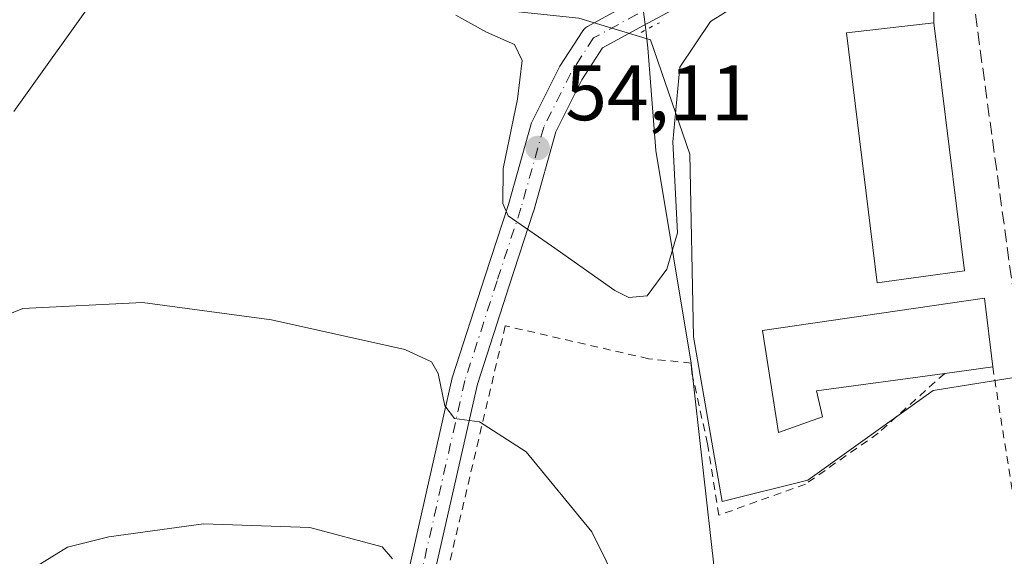
# Model space of a CAD drawing. Units: metres. Extents: x 606471 to 609889, y 4791717 to 4794099.
# Drawn here: x 607349 to 607475, y 4792529 to 4792598 of the extents above; entities that cross this region are included whole.
import ezdxf

# ---------------------------------------------------------------- set-up
doc = ezdxf.new("R2010")
doc.units = ezdxf.units.M
doc.header["$MEASUREMENT"] = 0
for name, pattern in [('DGN Style 2', [1.6480167562047852, 0.988810053722871, -0.6592067024819142]), ('DGN Style 3', [2.307223458686699, 1.648016756204785, -0.6592067024819142]), ('DGN Style 4', [2.6384748266838614, 1.318413404963828, -0.6592067024819142, 0.001648016756204785, -0.6592067024819142]), ('DGN Style 5', [1.1536117293433497, 0.4944050268614355, -0.6592067024819142])]:
    doc.linetypes.add(name, pattern=pattern)
for name, color, linetype, lineweight in [('Alambrada', 7, 'DGN Style 2', 0), ('Comarca CxS', 21, 'Continuous', 0), ('Comunidad Autónoma CxS', 142, 'Continuous', 0), ('Corriente natural lineal', 142, 'Continuous', 13), ('Curva de nivel normal', 30, 'Continuous', 0), ('Edificación Cxs', 1, 'Continuous', 13), ('Edificación industrial Cxs', 135, 'Continuous', 13), ('Municipio CxS', 4, 'Continuous', 0), ('Núcleo urbano CxS', 7, 'Continuous', 0), ('Prado CxS', 92, 'Continuous', 0), ('Provincia CxS', 1, 'Continuous', 0), ('Puente lineal', 2, 'DGN Style 5', 0), ('Punto de cota en terreno', 7, 'Continuous', 0), ('Rótulo de punto de cota en terreno', 7, 'Continuous', 0), ('Seto lineal', 92, 'DGN Style 3', 0), ('Tendido', 6, 'Continuous', 0), ('Vegetación y arbolados urbanos CxS', 151, 'Continuous', 0), ('Vía urbana', 2, 'Continuous', 13), ('Vía urbana Cxs', 4, 'Continuous', 0), ('Vía urbana eje', 4, 'DGN Style 4', 0)]:
    doc.layers.add(name, color=color, linetype=linetype, lineweight=lineweight)
doc.styles.add('Style-Arial', font='txt')

# ---------------------------------------------------------------- blocks, each defined once
blk = doc.blocks.new('*U28')
at = {"layer": 'Prado CxS', "color": 92, "linetype": 'Continuous', "lineweight": 0}
blk.add_polyline3d([(607348.6270000003, 4792585.912699999, 57.56500000000233), (607360.0259999996, 4792601.871099999, 55.07399999999325), (607395.1328999996, 4792600.5033, 55.25019999999495), (607420.6630999995, 4792597.766899999, 53.83950000000186), (607429.7811000004, 4792595.030900001, 53.94199999999546), (607434.7947000006, 4792580.4407, 55.99679999999353), (607435.2533, 4792557.191299999, 56.22580000000016), (607438.8989000004, 4792536.219500001, 57.17750000000524), (607449.8394999999, 4792538.951500001, 57.41280000000552), (607465.7975000005, 4792550.351299999, 57.91409999999451), (607477.1966000004, 4792552.173900001, 57.79919999999402), (607479.0196000002, 4792533.483700001, 58.79880000000412), (607526.8897000002, 4792533.0255, 58.41300000000047), (607533.7295000004, 4792603.2401, 55.24360000000161), (607511.4347000001, 4792615.1961, 54.32760000000417), (607477.6511000004, 4792621.9301, 53.09570000000531), (607465.7984999996, 4792628.2257, 52.58809999999357), (607464.3898999998, 4792641.1845, 52.37829999999667), (607463.1157000001, 4792693.8443, 51.43959999999788), (607466.9379000004, 4792707.433900001, 51.11059999999998), (607479.2539999997, 4792729.5175, 50.7216000000044)], dxfattribs=at)
blk = doc.blocks.new('5PATER')
at = {"layer": 'Vegetación y arbolados urbanos CxS', "linetype": 'Continuous', "lineweight": 0}
h = blk.add_hatch(color=51, dxfattribs=at)
edge = h.paths.add_edge_path()
edge.add_ellipse((0, 0), major_axis=(-0.1095731443231308, -0.1110710700762829), ratio=0.9994222409660322, start_angle=0, end_angle=360)

msp = doc.modelspace()

# ---------------------------------------------------------------- linework, layer by layer
at = {"layer": 'Alambrada', "color": 7, "linetype": 'DGN Style 2', "lineweight": 0}
for points in [[(607467.2801000001, 4792552.540100001, 59.199099999998), (607458.7801000001, 4792544.9001, 57.99899999999616), (607449.5301000001, 4792538.4301, 57.6478999999963), (607438.4801000003, 4792534.460100001, 57.6926999999996), (607437.0500999996, 4792543.5701, 57.12219999999797), (607435.0500999996, 4792552.670100001, 56.7783000000054), (607434.9501, 4792553.850099999, 56.72840000000724), (607429.5100999996, 4792554.4001, 56.32249999999476), (607411.2753999997, 4792558.5902, 58.01589999999851), (607404.0152000004, 4792527.7281, 64.73470000000088)], [(607473.4001000002, 4792553.380100001, 59.6643999999942), (607476.2701000003, 4792535.1501, 60.0286999999953), (607476.8800999997, 4792532.390100001, 59.83610000000044), (607482.3000999996, 4792508.020099999, 61.77090000000317), (607487.9200999998, 4792483.220100001, 66.65790000000561), (607488.4200999998, 4792480.110099999, 67.28789999999572)]]:
    msp.add_polyline3d(points, dxfattribs=at)
at = {"layer": 'Comarca CxS', "color": 21, "linetype": 'Continuous', "lineweight": 0}
msp.add_3dface([(609888.9500008489, 4791784.96998205), (606507.5000008233, 4791730.97998205), (606471.1300008224, 4794044.569982027), (609851.4000008501, 4794098.569982026)], dxfattribs=at)
at = {"layer": 'Comunidad Autónoma CxS', "color": 142, "linetype": 'Continuous', "lineweight": 0}
msp.add_3dface([(609888.9500008489, 4791784.96998205), (606507.5000008233, 4791730.97998205), (606471.1300008224, 4794044.569982027), (609851.4000008501, 4794098.569982026)], dxfattribs=at)
at = {"layer": 'Corriente natural lineal', "color": 142, "linetype": 'Continuous', "lineweight": 13, "extrusion": (-0.00323118245390701, 0.02649919295496926, 0.9996436126103567), "elevation": 125090.9179346674, "flags": 128}
msp.add_lwpolyline([(-1183052.536079093, -4682167.042133735), (-1183052.536079093, -4682171.777020632)], dxfattribs=at)
at = {"layer": 'Corriente natural lineal', "color": 142, "linetype": 'Continuous', "lineweight": 13}
msp.add_polyline3d([(607437.9301000005, 4792527.3201, 57.72819999999774), (607434.9501, 4792553.850099999, 56.329899999997), (607430.4588000001, 4792580.931600001, 55.26320000000123), (607429.4442999996, 4792594.003000001, 54.07510000000184), (607429.1672999999, 4792596.275, 53.71809999999823)], dxfattribs=at)
at = {"layer": 'Curva de nivel normal', "color": 30, "linetype": 'Continuous', "lineweight": 0, "flags": 128}
for points, elevation in [([(607404.9699999997, 4792598.16), (607408.8600000005, 4792596), (607412.4500000002, 4792594.42), (607413.4299999997, 4792592.4), (607412.8399999999, 4792587.470000001), (607410.9900000002, 4792578.619999999), (607410.9400000004, 4792574.16), (607411.6500000004, 4792572.609999999), (607417.1600000003, 4792568.789999999), (607425.2400000002, 4792563.100000001), (607427, 4792562.189999999), (607429.3600000005, 4792562.42), (607431.8600000005, 4792565.83), (607433.2400000002, 4792570.42), (607432.6399999997, 4792582.01), (607433.5099999999, 4792591.560000001), (607437.4400000004, 4792597.359999999), (607442.8300000001, 4792600.75)], 55), ([(607304.8600000005, 4792528.529999999), (607308.2699999996, 4792532.960000001), (607316.7599999999, 4792539.430000001), (607328.54, 4792549.33), (607337.8600000005, 4792555.949999999), (607349.7999999998, 4792560.800000001), (607365.0199999996, 4792561.560000001), (607381.4600000001, 4792559.34), (607398.4500000002, 4792555.58), (607401.8600000005, 4792554), (607402.7000000002, 4792552.529999999), (607403.5599999996, 4792548.42), (607404.7800000003, 4792546.800000001), (607407.9900000002, 4792546.369999999), (607413.9299999997, 4792542.560000001), (607422.3200000003, 4792532.34), (607427.7999999998, 4792521.289999999)], 60), ([(607351.4600000001, 4792527.949999999), (607355.4600000001, 4792530.390000001), (607360.7199999997, 4792531.720000001), (607372.7999999998, 4792533.390000001), (607386.3700000001, 4792532.91), (607395.5700000003, 4792530.430000001), (607396.9000000004, 4792528.930000001)], 65)]:
    msp.add_lwpolyline(points, dxfattribs=dict(at, elevation=elevation))
at = {"layer": 'Edificación Cxs', "color": 1, "linetype": 'Continuous', "lineweight": 13}
msp.add_polyline3d([(607469.8201000001, 4792565.5801, 59.37729999999283), (607458.6501000002, 4792564.090100001, 58.60319999999774), (607454.7600999996, 4792595.9101, 57.91839999999502), (607465.8800999997, 4792597.1801, 58.61719999999332), (607469.8201000001, 4792565.5801, 59.37729999999283)], dxfattribs=at)
msp.add_3dface([(607469.8201000001, 4792565.5801, 59.37729999999283), (607458.6501000002, 4792564.090100001, 59.37729999999283), (607454.7600999996, 4792595.9101, 59.37729999999283), (607465.8800999997, 4792597.1801, 59.37729999999283)], dxfattribs=at)
at = {"layer": 'Edificación industrial Cxs', "color": 135, "linetype": 'Continuous', "lineweight": 13, "elevation": 59.69659999999567, "flags": 128}
msp.add_lwpolyline([(607451.7100999998, 4792546.9901), (607446.1001000004, 4792545.0101), (607444.0701000001, 4792558.0101), (607472.3701, 4792562.100099999), (607473.4001000002, 4792553.380100001), (607467.2801000001, 4792552.540100001), (607450.9200999998, 4792550.300100001)], close=True, dxfattribs=at)
at = {"layer": 'Edificación industrial Cxs', "color": 135, "linetype": 'Continuous', "lineweight": 13, "extrusion": (-0.07441278974414475, -0.01021352016080189, 0.9971752206750922), "elevation": -94093.13510493618, "flags": 128}
msp.add_lwpolyline([(-4665433.884001422, 1249985.996895308), (-4665433.884001423, 1249979.802018062)], dxfattribs=at)
at = {"layer": 'Edificación industrial Cxs', "color": 135, "linetype": 'Continuous', "lineweight": 13, "extrusion": (0.0681645432357977, -0.2855315751950527, 0.9559421083999213), "elevation": -1326960.755388626, "flags": 128}
msp.add_lwpolyline([(1703710.775049271, 4321356.395641888), (1703694.34207752, 4321358.090382481), (1703694.341891205, 4321354.530575608)], dxfattribs=at)
at = {"layer": 'Edificación industrial Cxs', "color": 135, "linetype": 'Continuous', "lineweight": 13}
msp.add_polyline3d([(607451.7100999998, 4792546.9901, 58.65159999999742), (607446.1001000004, 4792545.0101, 58.32850000000326), (607444.0701000001, 4792558.0101, 58.44680000000517), (607472.3701, 4792562.100099999, 59.43459999999322), (607473.4001000002, 4792553.380100001, 59.6643999999942)], dxfattribs=at)
at = {"layer": 'Municipio CxS', "color": 4, "linetype": 'Continuous', "lineweight": 0}
msp.add_3dface([(609888.9500008489, 4791784.96998205), (606507.5000008233, 4791730.97998205), (606471.1300008224, 4794044.569982027), (609851.4000008501, 4794098.569982026)], dxfattribs=at)
at = {"layer": 'Núcleo urbano CxS', "color": 7, "linetype": 'Continuous', "lineweight": 0}
for points in [[(607479.2539999997, 4792729.5175, 50.7216000000044), (607466.9379000004, 4792707.433900001, 51.11059999999998), (607463.1157000001, 4792693.8443, 51.43959999999788), (607464.3898999998, 4792641.1845, 52.37829999999667), (607465.7984999996, 4792628.2257, 52.58809999999357), (607477.6511000004, 4792621.9301, 53.09570000000531), (607511.4347000001, 4792615.1961, 54.32760000000417), (607533.7295000004, 4792603.2401, 55.24360000000161), (607526.8897000002, 4792533.0255, 58.41300000000047), (607479.0196000002, 4792533.483700001, 58.79880000000412), (607477.1966000004, 4792552.173900001, 57.79919999999402), (607465.7975000005, 4792550.351299999, 57.91409999999451), (607449.8394999999, 4792538.951500001, 57.41280000000552), (607438.8989000004, 4792536.219500001, 57.17750000000524), (607435.2533, 4792557.191299999, 56.22580000000016), (607434.7947000006, 4792580.4407, 55.99679999999353), (607429.7811000004, 4792595.030900001, 53.94199999999546), (607420.6630999995, 4792597.766899999, 53.83950000000186), (607395.1328999996, 4792600.5033, 55.25019999999495), (607360.0259999996, 4792601.871099999, 55.07399999999325), (607348.6270000003, 4792585.912699999, 57.56500000000233)], [(607348.6270000003, 4792585.912699999, 57.56500000000233), (607360.0259999996, 4792601.871099999, 55.07399999999325), (607395.1328999996, 4792600.5033, 55.25019999999495), (607420.6630999995, 4792597.766899999, 53.83950000000186), (607429.7811000004, 4792595.030900001, 53.94199999999546), (607434.7947000006, 4792580.4407, 55.99679999999353), (607435.2533, 4792557.191299999, 56.22580000000016), (607438.8989000004, 4792536.219500001, 57.17750000000524), (607449.8394999999, 4792538.951500001, 57.41280000000552), (607465.7975000005, 4792550.351299999, 57.91409999999451), (607477.1966000004, 4792552.173900001, 57.79919999999402), (607479.0196000002, 4792533.483700001, 58.79880000000412), (607526.8897000002, 4792533.0255, 58.41300000000047), (607533.7295000004, 4792603.2401, 55.24360000000161), (607511.4347000001, 4792615.1961, 54.32760000000417), (607477.6511000004, 4792621.9301, 53.09570000000531), (607465.7984999996, 4792628.2257, 52.58809999999357), (607464.3898999998, 4792641.1845, 52.37829999999667), (607463.1157000001, 4792693.8443, 51.43959999999788), (607466.9379000004, 4792707.433900001, 51.11059999999998), (607479.2539999997, 4792729.5175, 50.7216000000044)]]:
    msp.add_polyline3d(points, dxfattribs=at)
at = {"layer": 'Prado CxS', "color": 92, "linetype": 'Continuous', "lineweight": 0}
msp.add_polyline3d([(607348.6270000003, 4792585.912699999, 57.56500000000233), (607360.0259999996, 4792601.871099999, 55.07399999999325), (607395.1328999996, 4792600.5033, 55.25019999999495), (607420.6630999995, 4792597.766899999, 53.83950000000186), (607429.7811000004, 4792595.030900001, 53.94199999999546), (607434.7947000006, 4792580.4407, 55.99679999999353), (607435.2533, 4792557.191299999, 56.22580000000016), (607438.8989000004, 4792536.219500001, 57.17750000000524), (607449.8394999999, 4792538.951500001, 57.41280000000552), (607465.7975000005, 4792550.351299999, 57.91409999999451), (607477.1966000004, 4792552.173900001, 57.79919999999402), (607479.0196000002, 4792533.483700001, 58.79880000000412), (607526.8897000002, 4792533.0255, 58.41300000000047), (607533.7295000004, 4792603.2401, 55.24360000000161), (607511.4347000001, 4792615.1961, 54.32760000000417), (607477.6511000004, 4792621.9301, 53.09570000000531), (607465.7984999996, 4792628.2257, 52.58809999999357), (607464.3898999998, 4792641.1845, 52.37829999999667), (607463.1157000001, 4792693.8443, 51.43959999999788), (607466.9379000004, 4792707.433900001, 51.11059999999998), (607479.2539999997, 4792729.5175, 50.7216000000044)], dxfattribs=at)
at = {"layer": 'Provincia CxS', "color": 1, "linetype": 'Continuous', "lineweight": 0}
msp.add_3dface([(609888.9500008489, 4791784.96998205), (606507.5000008233, 4791730.97998205), (606471.1300008224, 4794044.569982027), (609851.4000008501, 4794098.569982026)], dxfattribs=at)
at = {"layer": 'Puente lineal', "color": 2, "linetype": 'DGN Style 5', "lineweight": 0, "extrusion": (-0.06762446449659679, -0.03572607730509919, 0.9970710000807057), "elevation": -212243.308632692, "flags": 128}
msp.add_lwpolyline([(-3953840.739920662, 2767678.063382655), (-3953840.739920662, 2767680.700621511)], dxfattribs=at)
at = {"layer": 'Seto lineal', "color": 92, "linetype": 'DGN Style 3', "lineweight": 0}
msp.add_polyline3d([(607533.1901000004, 4792601.9801, 57.69379999999364), (607523.2200999996, 4792534.7401, 60.44460000000254), (607480.1401000004, 4792532.670100001, 61.43769999999495), (607468.4200999998, 4792618.5601, 55.63400000000547)], dxfattribs=at)
at = {"layer": 'Tendido', "color": 6, "linetype": 'Continuous', "lineweight": 0}
msp.add_polyline3d([(607463.3870000001, 4792823.843, 48.37709999999788), (607469.8178000003, 4792764.5778, 50.12780000000203), (607464.7906999999, 4792694.463099999, 53.61590000000433), (607465.5844000002, 4792647.1687, 53.1481000000058), (607465.8800999997, 4792597.1801, 58.61719999999332)], dxfattribs=at)
at = {"layer": 'Vía urbana', "color": 2, "linetype": 'Continuous', "lineweight": 13}
for points in [[(607396.9708000004, 4792518.635500001, 67.06939999999304), (607404.5109999999, 4792551.9714, 60.20930000000226), (607404.5502000004, 4792552.114399999, 60.17660000000615), (607408.6525999998, 4792564.818499999, 57.31759999999485), (607411.6858000001, 4792574.050100001, 55.43799999999464), (607414.5865000002, 4792584.3345, 54.80909999999858), (607414.6242000004, 4792584.4509, 54.80490000000282), (607414.6989000002, 4792584.624500001, 54.79529999999795), (607418.1383999997, 4792591.503699999, 54.13770000000659), (607418.1853, 4792591.5908, 54.13390000000072), (607418.2289000005, 4792591.6621, 54.13060000000405), (607421.1392999999, 4792596.1601, 53.94539999999688), (607421.3054999998, 4792596.375600001, 53.92969999999332), (607421.5049000002, 4792596.560900001, 53.91169999999693), (607421.7320999998, 4792596.710899999, 53.8920000000071), (607427.2925000006, 4792599.755999999, 55.50430000000051), (607433.9113999996, 4792603.3301, 56.27169999999751), (607433.9452999998, 4792603.347899999, 56.25740000000224), (607446.5234000003, 4792609.767999999, 53.95940000000701), (607449.6080999998, 4792612.052999999, 53.84960000000137)], [(607449.7922999999, 4792608.082599999, 54.15170000000217), (607448.3776000004, 4792607.034700001, 54.23279999999795), (607448.2204999998, 4792606.931700001, 54.24779999999737), (607448.1456000004, 4792606.891000001, 54.25329999999667), (607435.4630000005, 4792600.4176, 55.27469999999448), (607428.8704000004, 4792596.857600001, 54.4945000000007), (607423.6831999999, 4792594.017000001, 54.08070000000589), (607421.0491000004, 4792589.9461, 54.18989999999758), (607417.7203000003, 4792583.2883, 54.392399999997), (607414.8521999996, 4792573.119899999, 55.0570000000007), (607414.8317, 4792573.052800001, 55.06309999999939), (607411.7916000001, 4792563.8004, 56.79320000000007), (607407.7133999999, 4792551.1711, 59.68339999999444), (607400.1886999998, 4792517.904100001, 66.67080000000715)]]:
    msp.add_polyline3d(points, dxfattribs=at)
at = {"layer": 'Vía urbana Cxs', "color": 4, "linetype": 'Continuous', "lineweight": 0}
for points in [[(607396.9708000004, 4792518.635500001, 67.06939999999304), (607404.5109999999, 4792551.9714, 60.20930000000226), (607404.5502000004, 4792552.114399999, 60.17660000000615), (607408.6525999998, 4792564.818499999, 57.31759999999485), (607411.6858000001, 4792574.050100001, 55.43799999999464), (607414.5865000002, 4792584.3345, 54.80909999999858), (607414.6242000004, 4792584.4509, 54.80490000000282), (607414.6989000002, 4792584.624500001, 54.79529999999795), (607418.1383999997, 4792591.503699999, 54.13770000000659), (607418.1853, 4792591.5908, 54.13390000000072), (607418.2289000005, 4792591.6621, 54.13060000000405), (607421.1392999999, 4792596.1601, 53.94539999999688), (607421.3054999998, 4792596.375700001, 53.92969999999332), (607421.5049000002, 4792596.560900001, 53.91169999999693), (607421.7320999998, 4792596.710899999, 53.8920000000071), (607427.2925000006, 4792599.755999999, 55.50430000000051)], [(607435.4630000005, 4792600.4176, 55.27469999999448), (607428.8704000004, 4792596.857600001, 54.4945000000007), (607423.6831999999, 4792594.017000001, 54.08070000000589), (607421.0491000004, 4792589.9461, 54.18989999999758), (607417.7203000003, 4792583.2883, 54.392399999997), (607414.8521999996, 4792573.119899999, 55.0570000000007), (607414.8317, 4792573.052800001, 55.06309999999939), (607411.7916000001, 4792563.8004, 56.79320000000007), (607407.7133999999, 4792551.1711, 59.68339999999444), (607400.1886999998, 4792517.904100001, 66.67080000000715)]]:
    msp.add_polyline3d(points, dxfattribs=at)
at = {"layer": 'Vía urbana eje', "color": 4, "linetype": 'DGN Style 4', "lineweight": 0}
msp.add_polyline3d([(607467.4801000003, 4792630.5001, 52.84889999999723), (607466.4455000004, 4792623.574200001, 53.23850000000675), (607458.1111000003, 4792616.2981, 53.68809999999939), (607447.3954999996, 4792608.3606, 54.05220000000554), (607434.6953999996, 4792601.8783, 55.62200000000303), (607428.0807999996, 4792598.306399999, 54.78010000000359), (607422.5246000001, 4792595.263699999, 53.89320000000589), (607419.6141999997, 4792590.765799999, 54.15029999999388), (607416.1745999996, 4792583.886600001, 54.56600000000617), (607413.2641000003, 4792573.5678, 55.15670000000682), (607410.2214000003, 4792564.307399999, 57.04790000000503), (607406.1204000004, 4792551.6074, 59.93839999999909), (607398.5796999997, 4792518.2698, 66.8813999999984), (607393.6848999998, 4792496.838500001, 69.96140000000014)], dxfattribs=at)

# ---------------------------------------------------------------- block references
at = {"layer": 'Prado CxS', "color": 92, "linetype": 'Continuous', "lineweight": 0}
msp.add_blockref('*U28', (0, 0), dxfattribs=at)
at = {"layer": 'Punto de cota en terreno', "color": 7, "linetype": 'Continuous', "lineweight": 0, "xscale": 10, "yscale": 10, "zscale": 10}
msp.add_blockref('5PATER', (607415.4000000004, 4792581.25, 54.11000000000058), dxfattribs=at)

# ---------------------------------------------------------------- texts
at = {"layer": 'Rótulo de punto de cota en terreno', "color": 7, "linetype": 'Continuous', "lineweight": 0, "style": 'Style-Arial'}
msp.add_text('54,11', height=7.000000000000002, dxfattribs=at).set_placement((607418.9277999997, 4792584.777799999))

doc.saveas('drawing.dxf')
